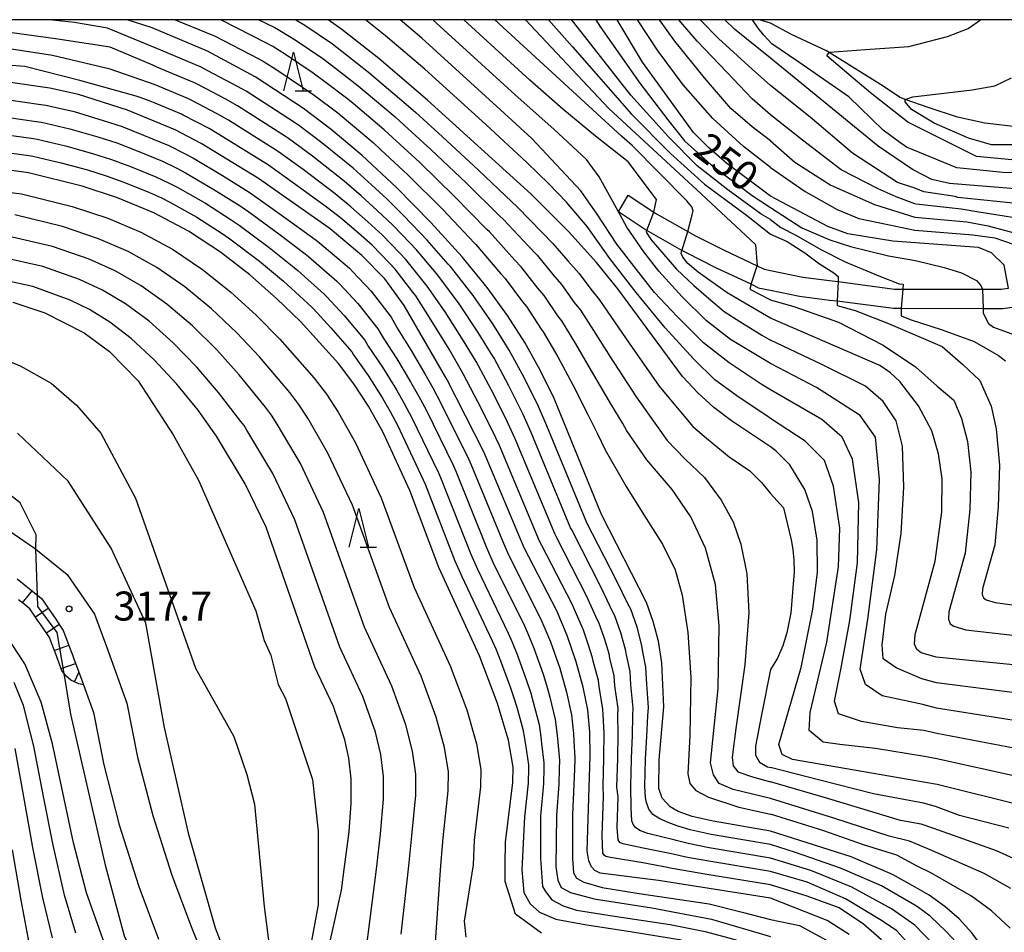
# Model space of a CAD drawing. Extents: x -20000 to -18000, y 91500 to 93000.
# Drawn here: x -18318 to -18190, y 92882 to 93000 of the extents above; entities that cross this region are included whole.
import ezdxf
from ezdxf.enums import TextEntityAlignment as Align

# ---------------------------------------------------------------- set-up
doc = ezdxf.new("R2010")
doc.units = 0
for name, color, linetype in [('2101000', 7, 'Continuous'), ('2101001', 7, 'Continuous'), ('5102000', 4, '510200'), ('6332000', 3, 'Continuous'), ('7101000', 2, 'Continuous'), ('7101001', 8, 'Continuous'), ('7102000', 6, 'Continuous'), ('7102001', 8, 'Continuous'), ('7201110', 2, 'Continuous'), ('7201121', 8, 'Continuous'), ('7201990', 2, 'Continuous'), ('7312000', 1, 'Continuous'), ('999', 7, 'Continuous')]:
    doc.layers.add(name, color=color, linetype=linetype)
doc.styles.add('PlotAnnotation', font='MS Gothic.ttf')
doc.linetypes.add('510200', pattern='A,0,-0.375,[8,dmdr.shx,S=0.375,R=0,X=0,Y=0],-0.75,[8,dmdr.shx,S=0.375,R=180,X=0,Y=0],-0.375', length=1.5)

# ---------------------------------------------------------------- blocks, each defined once
blk = doc.blocks.new('633200')
at = {"layer": '6332000'}
for points in [[(-0.5, -1), (0, 1), (0.5, -1)], [(0.08, -1), (0.92, -1)]]:
    blk.add_lwpolyline(points, dxfattribs=at)
blk = doc.blocks.new('731200')
at = {"layer": '7312000'}
blk.add_circle((0, 0), 0.15, dxfattribs=at)

msp = doc.modelspace()

# ---------------------------------------------------------------- linework, layer by layer
at = {"layer": '2101000', "flags": 128}
for points in [[(-18239.08, 92977.32), (-18235.78, 92975.12), (-18235.42, 92974.88), (-18231.38, 92972.62), (-18230.38, 92972.05), (-18226.67, 92970.18), (-18222.42, 92968.18), (-18221.48, 92967.73), (-18220.67, 92967.57)], [(-18222.27, 92965.34), (-18223.2, 92965.78), (-18227.76, 92967.93), (-18231.55, 92969.85), (-18232.13, 92970.17), (-18236.68, 92972.72), (-18236.73, 92972.74), (-18240.34, 92975.15)], [(-18220.67, 92967.57), (-18216.5, 92966.72), (-18212.7, 92966.22), (-18211.92, 92966.12), (-18204.63, 92965.17), (-18203.55, 92965.17), (-18193.26, 92965.15), (-18190.83, 92965.14), (-18189.91, 92965.29)], [(-18222.27, 92965.34), (-18220.67, 92965.02)], [(-18220.67, 92965.02), (-18216.91, 92964.25), (-18213.03, 92963.74), (-18212.06, 92963.62), (-18204.79, 92962.68), (-18203.77, 92962.68), (-18193.17, 92962.65), (-18190.63, 92962.64), (-18189.44, 92962.83)], [(-18322.41, 92936.13), (-18315.84, 92931.64), (-18315.68, 92931.51), (-18311.61, 92928.23), (-18308.11, 92923.11), (-18306.53, 92918.92), (-18303.89, 92911.59), (-18302.52, 92904.64), (-18300.57, 92897.1), (-18298.1, 92889.35), (-18295.61, 92882.72), (-18292.41, 92874.78)], [(-18318.08, 92927.67), (-18316.96, 92926.78), (-18315.83, 92925.87), (-18315.46, 92925.57), (-18314.94, 92925.15), (-18314.78, 92924.92), (-18313.99, 92923.76), (-18313.19, 92922.59), (-18312.39, 92921.41), (-18312.13, 92921.02), (-18311.83, 92920.23), (-18311.39, 92919.07), (-18310.94, 92917.88), (-18310.75, 92917.36), (-18309.92, 92915.06), (-18309.52, 92913.97), (-18308.23, 92910.39), (-18306.9, 92903.65), (-18304.89, 92895.86), (-18302.34, 92887.88), (-18299.8, 92881.09)]]:
    msp.add_lwpolyline(points, dxfattribs=at)
at = {"layer": '2101001', "flags": 128}
msp.add_lwpolyline([(-18240.34, 92975.15), (-18239.08, 92977.32)], dxfattribs=at)
at = {"layer": '5102000', "flags": 128}
for points in [[(-18220.67, 92999.56), (-18222.09, 92999.98), (-18222.12, 93000)], [(-18145.11, 92989.07), (-18148.78, 92990.72), (-18152.64, 92992.13), (-18156.74, 92993.47), (-18161.21, 92994.4), (-18165.72, 92994.54), (-18170.29, 92993.91), (-18174.26, 92992), (-18174.86, 92991.7), (-18177.56, 92990.36), (-18180.39, 92989.1), (-18183.82, 92987.32), (-18185.39, 92986.95), (-18188.9, 92986.14), (-18192.97, 92986.63), (-18196.48, 92987.39), (-18200.17, 92988.58), (-18203.28, 92989.7), (-18204, 92989.96), (-18206.11, 92991.41), (-18213.1, 92995.75), (-18213.43, 92995.96), (-18217.97, 92998.07), (-18220.67, 92999.56)]]:
    msp.add_lwpolyline(points, dxfattribs=at)
at = {"layer": '7101000', "flags": 128}
for points in [[(-18220.67, 92895.05), (-18228.08, 92896.34), (-18230.79, 92896.97), (-18232.61, 92897.61), (-18233.67, 92898.22), (-18234.68, 92899.32), (-18235.12, 92900.59), (-18235.08, 92904.27), (-18234.49, 92911.15), (-18234.75, 92916.84), (-18235.18, 92919.61), (-18235.83, 92922.17), (-18236.71, 92924.62), (-18242.52, 92936.01), (-18248.67, 92951), (-18250.48, 92954.69), (-18252.46, 92958.26), (-18254.67, 92961.75), (-18257.3, 92965.35), (-18260.57, 92969.31), (-18264.61, 92973.75), (-18269.06, 92978.29), (-18273.47, 92982.44), (-18277.47, 92985.82), (-18281.05, 92988.52), (-18287.31, 92992.62), (-18293.47, 92995.91), (-18300.65, 92998.93), (-18303.87, 93000)], [(-18220.67, 92944.74), (-18225.73, 92948.11), (-18227.99, 92949.85), (-18230.09, 92951.76), (-18232.05, 92953.86), (-18240.42, 92965.2), (-18243.17, 92968.62), (-18246.74, 92972.56), (-18248.08, 92973.9), (-18251.63, 92977.43), (-18265.02, 92989.59), (-18271.34, 92994.97), (-18276.09, 92998.75), (-18277.89, 93000)], [(-18231.38, 92972.62), (-18230.8, 92974.78), (-18230.69, 92975.28), (-18230.86, 92975.78), (-18231.5, 92976.56), (-18238.56, 92983.74), (-18239.94, 92984.95), (-18256.33, 93000)], [(-18220.67, 92977.18), (-18226.32, 92981.4), (-18228.66, 92983.42), (-18230.64, 92985.42), (-18237.23, 92994.5), (-18240.5, 93000)], [(-18220.67, 92995.02), (-18225.34, 92998.78), (-18226.58, 93000)], [(-18181.11, 92977.35), (-18183.21, 92977.67), (-18197.54, 92978.8), (-18199.81, 92979.33), (-18202.31, 92980.62), (-18206.75, 92983.65), (-18220.67, 92995.02)], [(-18220.67, 92886.39), (-18235.16, 92888.67), (-18242.72, 92889.62), (-18243.41, 92889.95), (-18243.84, 92890.45), (-18244.17, 92891.21), (-18244.39, 92892.5), (-18244.01, 92904.81), (-18244.04, 92907.9), (-18244.31, 92910.74), (-18244.89, 92913.68), (-18245.8, 92916.95), (-18246.98, 92920.34), (-18248.31, 92923.54), (-18252.54, 92931.71), (-18257.75, 92944.11), (-18262.5, 92953.42), (-18268.06, 92963.03), (-18270.57, 92966.47), (-18273.51, 92969.52), (-18277.63, 92972.96), (-18286.9, 92979.47), (-18294.29, 92984), (-18297.65, 92985.74), (-18303.83, 92988.3), (-18310.17, 92990.32), (-18313.85, 92991.13), (-18325.57, 92992.84)], [(-18250.28, 92881.86), (-18253.65, 92884.3), (-18255.01, 92888.56), (-18254.98, 92890.74), (-18254.94, 92893.65), (-18253.99, 92901.33), (-18253.94, 92903.32), (-18254.57, 92906.83), (-18256.03, 92911.7), (-18258.31, 92917.75), (-18263.55, 92929.15), (-18267.32, 92939.11), (-18270.78, 92946.6), (-18272.67, 92950.01), (-18274.54, 92952.92), (-18276.52, 92955.54), (-18281.46, 92960.98), (-18284.55, 92963.96), (-18288.01, 92966.99), (-18291.82, 92969.93), (-18295.95, 92972.66), (-18300.42, 92975.04), (-18305.13, 92976.97), (-18309.68, 92978.45), (-18316.62, 92980.19), (-18321.97, 92980.91)], [(-18189.91, 92965.29), (-18190.48, 92968.25), (-18192.1, 92969.84), (-18193.78, 92970.54), (-18204.88, 92971.36), (-18210.66, 92972.3), (-18213.28, 92973.27), (-18220.67, 92977.18)], [(-18220.67, 92961.42), (-18226.3, 92964.69), (-18230.04, 92967.35), (-18231.36, 92968.48), (-18232.02, 92969.27), (-18232.21, 92969.75), (-18232.13, 92970.17), (-18232.12, 92970.22)], [(-18278.75, 92875.74), (-18276.16, 92887.43), (-18275.76, 92890.43), (-18275.15, 92894.97), (-18274.9, 92898.66), (-18274.92, 92901.81), (-18275.2, 92904.49), (-18275.7, 92906.88), (-18277.18, 92911.18), (-18279.58, 92916.26), (-18285.91, 92934.35), (-18288.6, 92939.96), (-18292.31, 92946.16), (-18294.69, 92949.5), (-18297.44, 92952.86), (-18300.39, 92956.02), (-18303.34, 92958.75), (-18306.12, 92960.89), (-18308.73, 92962.5), (-18311.23, 92963.74), (-18316.06, 92965.51), (-18321.05, 92966.58)], [(-18201.55, 92950.08), (-18203.96, 92953.19), (-18205.14, 92954.31), (-18206.52, 92955.26), (-18220.67, 92961.42)], [(-18201.2, 92918.11), (-18201.77, 92918.54), (-18202.05, 92919.26), (-18201.98, 92920.48), (-18199.37, 92929.96), (-18198.54, 92936.34), (-18198.48, 92940.6), (-18198.94, 92943.86), (-18199.8, 92946.82), (-18201.55, 92950.08)], [(-18200.64, 92901.37), (-18217.82, 92904.33), (-18219.17, 92904.96), (-18219.6, 92906.25), (-18216.73, 92916.22), (-18215.19, 92923.76), (-18214.6, 92928.5), (-18214.64, 92932.71), (-18215.26, 92936.38), (-18216.26, 92939.26), (-18218.16, 92942.44), (-18219.98, 92944.25), (-18220.67, 92944.74)], [(-18304.49, 92776.89), (-18293.87, 92785.73), (-18283.7, 92795.02), (-18280.07, 92798.97), (-18276.55, 92803.48), (-18273.88, 92807.7), (-18272.9, 92809.77), (-18271.57, 92813.89), (-18271.08, 92817.2), (-18271.28, 92819.61), (-18272.05, 92822.04), (-18273.79, 92825.54), (-18291.61, 92853.65), (-18300.72, 92868.83), (-18304.26, 92875.27), (-18307.01, 92881.14), (-18309.14, 92887.09), (-18310.81, 92893.56), (-18313.52, 92906.37), (-18314.99, 92911.75), (-18317.1, 92916.68), (-18320.41, 92921.71)], [(-18188.44, 92916.49), (-18199.25, 92917.55), (-18201.2, 92918.11)], [(-18188.23, 92898.37), (-18199.13, 92901.11), (-18200.64, 92901.37)], [(-18189.44, 92872.54), (-18191.76, 92877.62), (-18193.12, 92879.88), (-18194.63, 92881.91), (-18196.3, 92883.71), (-18198.13, 92885.33), (-18200.17, 92886.8), (-18201.99, 92887.81), (-18204.9, 92889.44), (-18210.23, 92891.72), (-18220.67, 92895.05)], [(-18210.49, 92881.7), (-18213.37, 92883.51), (-18220.67, 92886.39)]]:
    msp.add_lwpolyline(points, dxfattribs=at)
at = {"layer": '7101001', "flags": 128}
msp.add_lwpolyline([(-18232.12, 92970.22), (-18231.38, 92972.62)], dxfattribs=at)
at = {"layer": '7102000', "flags": 128}
for points in [[(-18285.99, 92949.91), (-18289.4, 92954.09), (-18292.28, 92957.3), (-18295.44, 92960.41), (-18298.73, 92963.22), (-18302.05, 92965.6), (-18305.41, 92967.52), (-18308.79, 92969.03), (-18313.51, 92970.68), (-18319.28, 92972.02), (-18323.1, 92972.48), (-18327.87, 92972.8), (-18335.54, 92972.77), (-18338.05, 92973.22), (-18339.26, 92973.65), (-18340.47, 92974.59), (-18342.68, 92976.62), (-18347.57, 92982.7), (-18350.53, 92986.05), (-18352.53, 92987.97), (-18352.91, 92988.28), (-18358.57, 92993.24), (-18365.02, 92998.01), (-18369.24, 93000)], [(-18220.67, 92893.31), (-18228.35, 92894.63), (-18231.07, 92895.22), (-18232.5, 92895.64), (-18232.54, 92895.65), (-18233.92, 92896.16), (-18234.99, 92896.67), (-18235.88, 92897.22), (-18236.43, 92897.9), (-18236.73, 92898.75), (-18236.86, 92899.39), (-18236.92, 92900.87), (-18236.86, 92904.33), (-18236.86, 92904.38), (-18236.68, 92907.28), (-18236.53, 92909.98), (-18236.46, 92911.07), (-18236.68, 92914.05), (-18236.8, 92916.27), (-18237.17, 92918.23), (-18237.31, 92919.08), (-18237.93, 92921.44), (-18238.76, 92923.76), (-18239.08, 92924.37), (-18240.6, 92927.47), (-18244.45, 92935.01), (-18244.53, 92935.15), (-18249.6, 92947.46), (-18250.67, 92949.98), (-18252.49, 92953.66), (-18254.45, 92957.25), (-18255.02, 92958.15), (-18256.57, 92960.65), (-18259.11, 92964.31), (-18262.07, 92968.06), (-18262.36, 92968.39), (-18265.06, 92971.48), (-18265.96, 92972.45), (-18268.19, 92974.74), (-18270.29, 92976.82), (-18272.28, 92978.64), (-18274.64, 92980.78), (-18278.69, 92984.08), (-18281.73, 92986.34), (-18282.22, 92986.71), (-18288.46, 92990.74), (-18290.17, 92991.68), (-18293.52, 92993.45), (-18294.32, 92993.88), (-18299.51, 92996.06), (-18306.41, 92998.92), (-18310.68, 92999.63), (-18313.97, 93000)], [(-18297.64, 93000), (-18292.7, 92997.97), (-18292.58, 92997.92), (-18286.93, 92994.99), (-18286.17, 92994.57), (-18284.64, 92993.59), (-18281.05, 92991.2), (-18279.67, 92990.26), (-18276.64, 92987.95), (-18276.05, 92987.49), (-18272.06, 92984.1), (-18271.05, 92983.18), (-18267.57, 92979.93), (-18263.07, 92975.44), (-18258.96, 92971.09), (-18258.78, 92970.94), (-18255.53, 92967.13), (-18255, 92966.54), (-18252.73, 92963.51), (-18252.23, 92962.89), (-18250.33, 92959.98), (-18250.06, 92959.65), (-18248.18, 92956.39), (-18246.25, 92952.79), (-18244.24, 92948.86), (-18243.03, 92946.45), (-18242.06, 92944.39), (-18239.35, 92939.64), (-18237.07, 92935.96), (-18234.66, 92932.16), (-18233.01, 92928.86), (-18232.12, 92925.56), (-18231.36, 92920.75), (-18230.98, 92914.91), (-18231.11, 92907.43), (-18231.36, 92902.48), (-18231.11, 92901.21), (-18230.35, 92900.33), (-18228.7, 92899.44), (-18224.76, 92898.17), (-18220.67, 92897.26)], [(-18189.58, 92887.64), (-18193.07, 92889.58), (-18199.75, 92892.52), (-18201.45, 92893.24), (-18202.7, 92893.77), (-18205.35, 92894.43), (-18212.47, 92896.75), (-18220.67, 92899.26), (-18225.52, 92900.45), (-18227.3, 92901.21), (-18228.06, 92902.36), (-18228.44, 92903.88), (-18227.43, 92913.52), (-18227.3, 92921.63), (-18227.81, 92926.96), (-18229.08, 92931.65), (-18230.98, 92935.71), (-18233.39, 92939.26), (-18236.69, 92943.07), (-18239.26, 92946.82), (-18239.79, 92947.78), (-18241.19, 92950.11), (-18243.82, 92954.58), (-18245.87, 92958.09), (-18247.65, 92961.04), (-18248.19, 92961.71), (-18249.96, 92964.32), (-18250.78, 92965.28), (-18252.94, 92968.05), (-18253.75, 92968.91), (-18257, 92972.56), (-18257.34, 92972.87), (-18261.53, 92977.14), (-18266.08, 92981.57), (-18269.54, 92984.78), (-18270.64, 92985.76), (-18274.63, 92989.15), (-18275.32, 92989.71), (-18278.29, 92991.98), (-18279.81, 92993.09), (-18283.39, 92995.5), (-18285.04, 92996.52), (-18285.86, 92996.98), (-18291.68, 92999.93), (-18291.86, 93000)], [(-18286.86, 93000), (-18284.79, 92998.98), (-18283.9, 92998.48), (-18282.14, 92997.41), (-18278.57, 92994.98), (-18276.91, 92993.72), (-18273.99, 92991.45), (-18273.21, 92990.82), (-18269.22, 92987.43), (-18268.03, 92986.38), (-18264.59, 92983.21), (-18259.99, 92978.84), (-18255.72, 92974.65), (-18255.21, 92974.18), (-18251.98, 92970.69), (-18250.87, 92969.55), (-18248.83, 92967.04), (-18247.7, 92965.76), (-18246.05, 92963.43), (-18245.24, 92962.43), (-18243.56, 92959.8), (-18241.4, 92956.38), (-18238.14, 92951.36), (-18236.59, 92949.14), (-18234.03, 92945.6), (-18231.74, 92943.19), (-18229.2, 92940.78), (-18227.05, 92937.87), (-18225.52, 92935.08), (-18224.51, 92932.16), (-18223.75, 92928.35), (-18223.49, 92923.28), (-18224, 92916.56), (-18225.14, 92908.32), (-18225.65, 92904.64), (-18225.52, 92903.5), (-18224.89, 92902.74), (-18222.99, 92902.1), (-18220.67, 92901.45)], [(-18282.05, 93000), (-18280.89, 92999.31), (-18277.33, 92996.86), (-18275.52, 92995.46), (-18272.67, 92993.21), (-18271.79, 92992.48), (-18267.8, 92989.09), (-18266.52, 92987.99), (-18263.1, 92984.85), (-18258.45, 92980.53), (-18254.11, 92976.43), (-18253.42, 92975.81), (-18250.21, 92972.47), (-18248.81, 92971.06), (-18246.89, 92968.81), (-18245.44, 92967.19), (-18243.91, 92965.15), (-18242.83, 92963.82), (-18241.25, 92961.5), (-18238.97, 92958.17), (-18235.09, 92952.61), (-18234.06, 92951.34), (-18230.73, 92947.38), (-18228.95, 92945.86), (-18226.03, 92943.45), (-18223.37, 92941.67), (-18221.85, 92940.15), (-18220.67, 92938.74)], [(-18220.67, 92948.43), (-18221.15, 92948.75), (-18224.74, 92951.14), (-18227.86, 92953.43), (-18230.61, 92956.09), (-18234.29, 92960.13), (-18238.06, 92964.72), (-18241.45, 92969.13), (-18244.39, 92973.26), (-18247.06, 92976.39), (-18249.35, 92978.77), (-18252.2, 92981.53), (-18257.51, 92986.43), (-18265.39, 92993.6), (-18270.45, 92997.91), (-18273.03, 93000)], [(-18220.67, 92952.13), (-18221.89, 92952.88), (-18226.02, 92955.63), (-18229.33, 92958.21), (-18232.73, 92961.6), (-18235.67, 92964.72), (-18237.69, 92967.3), (-18240.54, 92970.97), (-18243.11, 92974.83), (-18245.22, 92977.86), (-18251.56, 92984.65), (-18255.61, 92988.35), (-18265.76, 92997.62), (-18268.55, 93000)], [(-18220.67, 92955.52), (-18225.84, 92958.66), (-18228.96, 92961.05), (-18232.08, 92964.17), (-18235.12, 92967.48), (-18237.04, 92969.96), (-18239.25, 92973.17), (-18240.34, 92975.15), (-18240.81, 92976.02), (-18242.83, 92979.69), (-18244.49, 92981.9), (-18248.71, 92985.84), (-18253.71, 92990.27), (-18264.34, 93000)], [(-18235.78, 92975.12), (-18235.41, 92976.74), (-18239.07, 92981.62), (-18243.29, 92984.93), (-18247.52, 92988.41), (-18251.81, 92992.19), (-18260.33, 93000)], [(-18252.38, 93000), (-18241.57, 92988.53), (-18229.6, 92977.42), (-18222.62, 92970.92), (-18222.42, 92968.18)], [(-18249.39, 93000), (-18246.29, 92996.48), (-18238.67, 92987.78), (-18233.59, 92982.7), (-18229.23, 92978.71), (-18223.79, 92974.72), (-18220.67, 92972.25)], [(-18220.67, 92974.15), (-18221.9, 92974.86), (-18226.18, 92977.99), (-18230.17, 92981.12), (-18233.87, 92984.83), (-18238.72, 92990.24), (-18246.13, 92999.63), (-18246.41, 93000)], [(-18243.25, 93000), (-18242.66, 92999.02), (-18237.58, 92991.77), (-18233.95, 92987.06), (-18231.78, 92984.34), (-18228.33, 92981.25), (-18223.06, 92977.26), (-18220.67, 92975.7)], [(-18220.67, 92980.9), (-18224.15, 92983.61), (-18228.15, 92987.24), (-18231.96, 92991.59), (-18235.22, 92995.95), (-18237.88, 93000)], [(-18220.67, 92984.35), (-18223.06, 92986.15), (-18225.79, 92988.51), (-18229.23, 92992.5), (-18233.05, 92997.22), (-18235.02, 93000)], [(-18220.67, 92987.7), (-18223.06, 92989.78), (-18226.33, 92993.23), (-18230.14, 92997.22), (-18232.55, 93000)], [(-18220.67, 92991.51), (-18223.06, 92993.59), (-18227.42, 92997.58), (-18229.76, 93000)], [(-18179.6, 92979.97), (-18190.64, 92980.24), (-18196.57, 92980.84), (-18203.09, 92983.5), (-18204.11, 92984.23), (-18206.09, 92985.72), (-18210.57, 92990.03), (-18217.03, 92994.5), (-18220.52, 92996.88), (-18221.53, 92998.01), (-18222.28, 92998.9), (-18223.01, 93000)], [(-18189.46, 92981.87), (-18194.05, 92982.32), (-18202.94, 92986.76), (-18207.75, 92990.52), (-18212.22, 92994.33), (-18213.38, 92995.32), (-18213.05, 92995.82), (-18208.41, 92996.15), (-18202.79, 92996.54), (-18197.81, 92997.82), (-18195.13, 92998.84), (-18193.53, 93000)], [(-18220.67, 92891.58), (-18228.62, 92892.91), (-18231.34, 92893.46), (-18232.89, 92893.86), (-18233.02, 92893.89), (-18236.52, 92894.75), (-18237.47, 92895.12), (-18238.11, 92895.48), (-18238.44, 92895.91), (-18238.6, 92896.4), (-18238.69, 92898.02), (-18238.72, 92900.91), (-18238.65, 92904.38), (-18238.65, 92904.49), (-18238.52, 92907.44), (-18238.46, 92910.03), (-18238.42, 92910.98), (-18238.73, 92913.96), (-18238.84, 92915.7), (-18239.31, 92917.84), (-18239.43, 92918.55), (-18240.04, 92920.72), (-18240.82, 92922.91), (-18241.05, 92923.37), (-18242.52, 92926.49), (-18246.38, 92934.01), (-18246.53, 92934.29), (-18251.64, 92946.62), (-18252.67, 92948.96), (-18254.5, 92952.64), (-18256.43, 92956.24), (-18256.89, 92956.97), (-18258.46, 92959.56), (-18260.93, 92963.26), (-18263.57, 92966.8), (-18263.88, 92967.18), (-18266.44, 92970.23), (-18267.31, 92971.16), (-18269.52, 92973.44), (-18271.52, 92975.34), (-18273.62, 92977.22), (-18275.81, 92979.12), (-18279.91, 92982.35), (-18283.02, 92984.62), (-18283.39, 92984.9), (-18289.61, 92988.87), (-18291.2, 92989.75), (-18294.55, 92991.52), (-18295.17, 92991.85), (-18300.01, 92993.88), (-18300.56, 92994.11), (-18306.05, 92996.43), (-18312.82, 92997.5), (-18320.66, 92998.56)], [(-18220.67, 92889.85), (-18228.89, 92891.2), (-18231.62, 92891.71), (-18233.27, 92892.07), (-18233.5, 92892.11), (-18237.13, 92892.86), (-18239.79, 92893.41), (-18240.15, 92893.59), (-18240.37, 92893.93), (-18240.5, 92895.55), (-18240.38, 92899.5), (-18240.53, 92900.76), (-18240.44, 92904.44), (-18240.44, 92904.59), (-18240.36, 92907.59), (-18240.4, 92910.09), (-18240.39, 92910.9), (-18240.79, 92913.87), (-18240.89, 92915.13), (-18241.45, 92917.45), (-18241.56, 92918.01), (-18242.14, 92919.99), (-18242.87, 92922.05), (-18243.03, 92922.36), (-18244.45, 92925.5), (-18248.31, 92933), (-18248.53, 92933.43), (-18253.68, 92945.78), (-18254.67, 92947.95), (-18256.51, 92951.61), (-18258.42, 92955.23), (-18258.76, 92955.79), (-18260.36, 92958.46), (-18262.74, 92962.21), (-18265.06, 92965.55), (-18265.4, 92965.97), (-18267.82, 92968.97), (-18268.65, 92969.86), (-18270.85, 92972.13), (-18272.74, 92973.87), (-18274.96, 92975.8), (-18276.97, 92977.46), (-18281.13, 92980.61), (-18284.32, 92982.91), (-18284.56, 92983.09), (-18290.76, 92987), (-18292.23, 92987.84), (-18295.58, 92989.59), (-18296.01, 92989.82), (-18300.23, 92991.58), (-18306.05, 92993.58), (-18313.53, 92995.36), (-18322.79, 92996.78)], [(-18220.67, 92888.12), (-18229.16, 92889.48), (-18231.89, 92889.95), (-18233.66, 92890.28), (-18233.99, 92890.34), (-18237.19, 92890.97), (-18241.38, 92891.64), (-18241.99, 92891.79), (-18242.2, 92891.94), (-18242.35, 92892.22), (-18242.43, 92894.5), (-18242.27, 92899.56), (-18242.33, 92900.82), (-18242.23, 92904.49), (-18242.22, 92904.7), (-18242.2, 92907.75), (-18242.33, 92910.15), (-18242.35, 92910.82), (-18242.84, 92913.77), (-18242.93, 92914.55), (-18243.59, 92917.06), (-18243.68, 92917.48), (-18244.25, 92919.26), (-18244.92, 92921.19), (-18245.01, 92921.36), (-18246.38, 92924.52), (-18250.25, 92932), (-18250.54, 92932.57), (-18255.71, 92944.95), (-18256.67, 92946.93), (-18258.52, 92950.59), (-18260.4, 92954.21), (-18260.63, 92954.6), (-18262.25, 92957.37), (-18264.55, 92961.16), (-18266.56, 92964.29), (-18266.92, 92964.76), (-18269.2, 92967.72), (-18270, 92968.57), (-18272.18, 92970.83), (-18273.97, 92972.4), (-18276.29, 92974.38), (-18278.14, 92975.8), (-18282.35, 92978.87), (-18285.61, 92981.19), (-18285.73, 92981.28), (-18291.91, 92985.12), (-18293.26, 92985.92), (-18296.62, 92987.66), (-18296.86, 92987.78), (-18300.46, 92989.29), (-18300.89, 92989.47), (-18302.2, 92989.92), (-18302.71, 92990.12), (-18309.97, 92992.15), (-18317.09, 92993.94), (-18321.72, 92994.29)], [(-18187.53, 92983.8), (-18190.94, 92983.8), (-18192.12, 92983.8), (-18195.09, 92984.69), (-18199.53, 92986.61), (-18202.45, 92988.37), (-18203.28, 92989.36), (-18203.28, 92989.7), (-18202.28, 92990.03), (-18194.62, 92990.93), (-18191.68, 92991.44), (-18189.51, 92992.46)], [(-18184.67, 92975.79), (-18196.45, 92977.01), (-18196.79, 92977.15), (-18200.83, 92977.74), (-18202.02, 92978.2), (-18204.27, 92978.93), (-18210.07, 92982.74), (-18215.53, 92987.38), (-18220.67, 92991.51)], [(-18320.66, 92989.84), (-18315.32, 92989.07), (-18314.4, 92988.94), (-18310.73, 92988.11), (-18306.97, 92986.96), (-18304.52, 92986.18), (-18301.75, 92985.07), (-18298.48, 92983.71), (-18296.47, 92982.7), (-18295.3, 92982.1), (-18291.55, 92979.85), (-18288.08, 92977.69), (-18286.93, 92976.89), (-18283.02, 92974.09), (-18279.44, 92971.48), (-18279.01, 92971.16), (-18275.13, 92967.85), (-18274.74, 92967.44), (-18272.31, 92964.89), (-18269.75, 92961.53), (-18268.85, 92959.98), (-18267.15, 92957.2), (-18265.39, 92954.22), (-18264.34, 92952.4), (-18263.31, 92950.4), (-18259.71, 92943.21), (-18259.38, 92942.44), (-18255.33, 92932.6), (-18254.55, 92930.78), (-18250.4, 92922.57), (-18249.85, 92921.27), (-18249.13, 92919.53), (-18247.94, 92916.14), (-18247.35, 92914.13), (-18247.04, 92913.04), (-18246.41, 92910.12), (-18246.15, 92907.69), (-18246.11, 92906.75), (-18246, 92904.51), (-18246.04, 92903.07), (-18246.1, 92901.08), (-18246.3, 92897.15), (-18246.3, 92891.52), (-18246.16, 92889.65), (-18245.77, 92888.99), (-18244.83, 92888.45), (-18242.44, 92887.79), (-18237.64, 92886.99), (-18228.59, 92885.66), (-18224.33, 92884.59), (-18220.67, 92883.63)], [(-18320.99, 92987.6), (-18315.64, 92986.85), (-18314.95, 92986.74), (-18311.28, 92985.9), (-18307.65, 92984.84), (-18305.21, 92984.06), (-18302.59, 92983.05), (-18299.31, 92981.69), (-18297.46, 92980.79), (-18296.32, 92980.19), (-18292.65, 92978.05), (-18289.25, 92975.91), (-18288.15, 92975.15), (-18284.27, 92972.32), (-18280.85, 92969.72), (-18280.4, 92969.36), (-18276.76, 92966.17), (-18276.42, 92965.82), (-18274.05, 92963.31), (-18271.44, 92960.03), (-18270.77, 92958.87), (-18269, 92956.13), (-18267.21, 92953.17), (-18266.19, 92951.37), (-18265.18, 92949.45), (-18261.67, 92942.3), (-18261.37, 92941.61), (-18257.39, 92931.73), (-18256.57, 92929.86), (-18252.49, 92921.61), (-18251.96, 92920.39), (-18251.29, 92918.71), (-18250.08, 92915.34), (-18249.52, 92913.52), (-18249.2, 92912.39), (-18248.51, 92909.49), (-18248.25, 92907.47), (-18248.19, 92906.58), (-18247.98, 92904.21), (-18248.02, 92903.13), (-18248.07, 92901.14), (-18248.35, 92897.07), (-18248.43, 92890.45), (-18248.16, 92888.72), (-18247.76, 92887.79), (-18246.56, 92887.12), (-18243.5, 92886.32), (-18236.04, 92885.13), (-18228.32, 92883.66), (-18220.67, 92881.44)], [(-18186.12, 92973.9), (-18193.75, 92975.12), (-18196.04, 92975.5), (-18201.84, 92976.14), (-18202.02, 92976.2), (-18204.44, 92977.11), (-18206.76, 92978.11), (-18211.56, 92980.59), (-18216.53, 92984.4), (-18220.67, 92987.7)], [(-18321.32, 92985.37), (-18315.97, 92984.62), (-18315.5, 92984.55), (-18311.84, 92983.69), (-18308.33, 92982.71), (-18305.9, 92981.93), (-18303.44, 92981.02), (-18300.14, 92979.66), (-18298.44, 92978.87), (-18297.33, 92978.29), (-18293.75, 92976.26), (-18290.43, 92974.13), (-18289.37, 92973.41), (-18285.52, 92970.54), (-18282.26, 92967.96), (-18281.78, 92967.56), (-18278.38, 92964.49), (-18278.1, 92964.21), (-18275.79, 92961.73), (-18273.14, 92958.54), (-18272.69, 92957.76), (-18270.85, 92955.06), (-18269.03, 92952.11), (-18268.04, 92950.35), (-18267.05, 92948.5), (-18263.62, 92941.39), (-18263.35, 92940.78), (-18259.44, 92930.87), (-18258.58, 92928.93), (-18254.58, 92920.65), (-18254.08, 92919.51), (-18253.44, 92917.9), (-18252.21, 92914.53), (-18251.69, 92912.92), (-18251.35, 92911.75), (-18250.61, 92908.86), (-18250.36, 92907.26), (-18250.27, 92906.4), (-18249.97, 92903.91), (-18249.99, 92903.2), (-18250.04, 92901.21), (-18250.41, 92896.99), (-18250.43, 92891.52), (-18250.16, 92887.92), (-18249.76, 92887.26), (-18248.96, 92886.19), (-18247.5, 92885.39), (-18245.77, 92884.86), (-18240.84, 92884.06), (-18233.65, 92883), (-18229.12, 92882.06), (-18225.12, 92881)], [(-18220.67, 92984.35), (-18217.52, 92981.58), (-18212.88, 92978.6), (-18207.25, 92976.12), (-18202.02, 92974.47), (-18195.28, 92973.84), (-18192.53, 92973.32), (-18187.57, 92972.02), (-18186.73, 92971.89), (-18177.01, 92968.77), (-18174.02, 92967.03), (-18172.19, 92965.53), (-18171.2, 92964.54), (-18170.95, 92964.04), (-18171.16, 92963.47)], [(-18321.64, 92983.13), (-18316.29, 92982.41), (-18316.05, 92982.37), (-18312.39, 92981.48), (-18309, 92980.58), (-18306.59, 92979.8), (-18304.28, 92979), (-18300.97, 92977.64), (-18299.43, 92976.96), (-18298.35, 92976.38), (-18294.85, 92974.46), (-18291.6, 92972.35), (-18290.59, 92971.67), (-18286.76, 92968.77), (-18283.67, 92966.19), (-18283.16, 92965.76), (-18280, 92962.81), (-18279.78, 92962.59), (-18277.53, 92960.15), (-18274.83, 92957.04), (-18274.61, 92956.65), (-18272.69, 92953.99), (-18270.85, 92951.06), (-18269.88, 92949.33), (-18268.91, 92947.55), (-18265.58, 92940.49), (-18265.33, 92939.94), (-18261.5, 92930.01), (-18260.59, 92928), (-18256.67, 92919.69), (-18256.19, 92918.63), (-18255.6, 92917.09), (-18254.35, 92913.72), (-18253.86, 92912.31), (-18253.5, 92911.11), (-18252.71, 92908.24), (-18252.47, 92907.04), (-18252.35, 92906.22), (-18251.96, 92903.62), (-18251.97, 92903.26), (-18252.02, 92901.27), (-18252.47, 92896.91), (-18252.82, 92890.05), (-18252.56, 92887.12), (-18251.76, 92885.66), (-18250.56, 92884.59), (-18248.43, 92883.66), (-18244.7, 92883), (-18238.84, 92882.06), (-18232.18, 92881)], [(-18220.67, 92980.9), (-18216.2, 92977.77), (-18212.06, 92975.46), (-18209.24, 92974.3), (-18205.27, 92973.47), (-18202.02, 92972.8), (-18194.53, 92972.19), (-18191.68, 92971.8), (-18189.16, 92970.91), (-18186.07, 92969.35), (-18183.66, 92967.86), (-18181.5, 92967.11), (-18180.09, 92966.53), (-18180.14, 92966.14)], [(-18322.35, 92978.1), (-18317.51, 92977.47), (-18310.96, 92975.86), (-18306.35, 92974.33), (-18302.08, 92972.54), (-18297.99, 92970.31), (-18294.12, 92967.7), (-18290.49, 92964.8), (-18287.13, 92961.74), (-18284.11, 92958.68), (-18279.68, 92953.66), (-18278.1, 92951.57), (-18276.6, 92949.24), (-18274.35, 92945.27), (-18271.03, 92938.16), (-18266.76, 92926.57), (-18262.08, 92916.44), (-18259.96, 92910.74), (-18258.7, 92906.36), (-18258.14, 92903.02), (-18258.17, 92900.79), (-18258.98, 92893.91), (-18259.13, 92890.68), (-18260.3, 92883.42), (-18260.09, 92881.33)], [(-18220.67, 92975.7), (-18216.61, 92973.07), (-18213, 92971.51), (-18210.34, 92970.68), (-18205.44, 92969.44), (-18201.95, 92968.86), (-18198.21, 92967.94), (-18195.96, 92967.28), (-18194.05, 92966.28), (-18193.47, 92965.62), (-18193.26, 92965.15)], [(-18269.96, 92923.99), (-18274.75, 92937.21), (-18277.91, 92943.94), (-18280.52, 92948.47), (-18281.65, 92950.22), (-18282.84, 92951.79), (-18286.75, 92956.38), (-18289.7, 92959.52), (-18292.96, 92962.6), (-18296.42, 92965.46), (-18300.02, 92967.95), (-18303.75, 92970.03), (-18307.57, 92971.68), (-18312.23, 92973.27), (-18318.39, 92974.75)], [(-18220.67, 92974.15), (-18219.34, 92973.14), (-18217.42, 92972.13), (-18214.17, 92970.27), (-18211.01, 92968.69), (-18206.68, 92966.86), (-18204.03, 92965.86), (-18203.53, 92965.78), (-18203.55, 92965.17)], [(-18236.68, 92972.72), (-18236.77, 92972.53), (-18236.13, 92971.52), (-18232.82, 92967.75), (-18230.61, 92965.64), (-18228.69, 92963.99), (-18226.66, 92962.25), (-18224.64, 92960.96), (-18221.8, 92959.22), (-18220.67, 92958.56)], [(-18220.67, 92972.25), (-18218.52, 92971.32), (-18218.28, 92971.15), (-18216.24, 92969.85), (-18214.33, 92968.44), (-18212.5, 92967.28), (-18211.92, 92966.78), (-18211.92, 92966.12)], [(-18273.86, 92872.57), (-18271.6, 92890.49), (-18271.11, 92894.71), (-18270.72, 92899.19), (-18270.73, 92902.11), (-18271.07, 92904.96), (-18271.76, 92907.85), (-18273.41, 92912.49), (-18276.38, 92918.84), (-18282.19, 92935.3), (-18285.04, 92941.29), (-18288.38, 92946.93), (-18288.75, 92947.51), (-18289.15, 92948.03), (-18292.04, 92951.79), (-18294.86, 92955.08), (-18297.91, 92958.21), (-18301.03, 92960.99), (-18304.08, 92963.24), (-18307.07, 92965.01), (-18310.01, 92966.39), (-18314.79, 92968.1), (-18320.17, 92969.3)], [(-18223.2, 92965.78), (-18223.33, 92965.17), (-18220.67, 92963.77)], [(-18318.64, 92963.47), (-18314.52, 92962.1), (-18309.44, 92959.52), (-18306.16, 92957.09), (-18302.45, 92953.28), (-18297.9, 92946.29), (-18294.64, 92940.46), (-18287.21, 92923.54), (-18286.15, 92919.73), (-18285.31, 92917.82), (-18284.35, 92914.01), (-18283.4, 92912.21), (-18279.91, 92901.74), (-18279.17, 92895.07), (-18279.17, 92885.54), (-18281.33, 92873.91)], [(-18220.67, 92963.77), (-18217.52, 92962.87), (-18211.89, 92960.89), (-18206.09, 92957.91), (-18201.95, 92955.09), (-18199.13, 92952.62), (-18196.98, 92950.79), (-18195.98, 92948.43), (-18195.22, 92945.47), (-18194.77, 92941.5), (-18194.89, 92936.67), (-18195.52, 92931.02), (-18197.61, 92923.44), (-18197.67, 92922.47), (-18197.45, 92921.89), (-18196.99, 92921.55), (-18195.43, 92921.1), (-18186.7, 92920.1)], [(-18212.06, 92963.62), (-18212.06, 92963.04), (-18209.74, 92962.38), (-18205.43, 92960.72), (-18198.47, 92957.74), (-18195.82, 92955.42), (-18193.59, 92953.33), (-18192.16, 92950.04), (-18191.49, 92947.09), (-18191.05, 92942.4), (-18191.23, 92937.01), (-18191.68, 92932.09), (-18193.25, 92926.4), (-18193.29, 92925.67), (-18193.12, 92925.24), (-18192.78, 92924.98), (-18191.61, 92924.64), (-18184.97, 92923.71)], [(-18203.77, 92962.68), (-18203.77, 92962.38), (-18203.77, 92961.71), (-18202.62, 92961.22), (-18198.47, 92959.89), (-18194.33, 92958.4), (-18191.18, 92956.57), (-18190.28, 92955.89)], [(-18193.17, 92962.65), (-18193.17, 92962.05), (-18192.51, 92960.72), (-18191.86, 92960.25), (-18187.72, 92958.74)], [(-18325.53, 92958.46), (-18317.71, 92955.24), (-18313.7, 92953.01), (-18310.44, 92950.16), (-18307.26, 92946.52), (-18302.77, 92938.14), (-18295.03, 92916.13), (-18290.09, 92907.3), (-18288.38, 92902.37), (-18287.42, 92898.56), (-18286.15, 92885.33), (-18284.55, 92872.8)], [(-18188.4, 92912.87), (-18199.23, 92914.26), (-18201.09, 92914.77), (-18204.44, 92916.18), (-18206.09, 92917.34), (-18206.26, 92919.16), (-18205.76, 92923.14), (-18204.6, 92928.11), (-18203.77, 92933.57), (-18203.44, 92939.53), (-18203.61, 92944.83), (-18204.44, 92948.14), (-18206.09, 92950.62), (-18208.41, 92952.61), (-18214.04, 92955.42), (-18220.67, 92958.56)], [(-18188.35, 92909.24), (-18199.2, 92910.97), (-18200.98, 92911.42), (-18205.43, 92912.38), (-18206.26, 92912.54), (-18208.41, 92914.03), (-18209.07, 92916.02), (-18208.08, 92922.48), (-18206.92, 92931.42), (-18206.59, 92940.52), (-18207.09, 92945.99), (-18209.07, 92948.8), (-18214.71, 92952.44), (-18220.67, 92955.52)], [(-18188.31, 92905.62), (-18199.18, 92907.69), (-18200.86, 92908.07), (-18204.27, 92908.4), (-18208.91, 92909.23), (-18211.89, 92910.22), (-18212.39, 92911.88), (-18211.56, 92916.18), (-18210.4, 92922.31), (-18209.41, 92929.76), (-18209.24, 92937.54), (-18210.07, 92943.17), (-18211.39, 92945.99), (-18214.04, 92948.3), (-18220.67, 92952.13)], [(-18268.43, 92881.75), (-18267.45, 92890.56), (-18267.07, 92894.44), (-18266.54, 92899.73), (-18266.53, 92902.41), (-18266.95, 92905.42), (-18267.83, 92908.81), (-18269.63, 92913.81), (-18273.17, 92921.42), (-18278.47, 92936.25), (-18281.47, 92942.61), (-18284.45, 92947.7), (-18285.2, 92948.86), (-18285.99, 92949.91)], [(-18188.27, 92902), (-18199.15, 92904.4), (-18200.75, 92904.72), (-18207.09, 92905.75), (-18211.73, 92906.25), (-18213.88, 92906.58), (-18215.7, 92908.07), (-18215.53, 92910.39), (-18213.38, 92919.5), (-18211.89, 92929.26), (-18211.73, 92934.23), (-18212.55, 92939.69), (-18213.71, 92943.01), (-18216.2, 92945.49), (-18220.67, 92948.43)], [(-18285.45, 92863.42), (-18284.83, 92864.18), (-18288.29, 92871.79), (-18292.45, 92882.52), (-18295.91, 92894.63), (-18299.02, 92908.47), (-18301.45, 92921.96), (-18305.95, 92931.65), (-18311.48, 92940.3), (-18318.06, 92946.53)], [(-18315.68, 92931.51), (-18315.64, 92933.38), (-18317.71, 92937.53), (-18327.06, 92944.8)], [(-18220.67, 92938.74), (-18219.01, 92936.88), (-18218.02, 92932.74), (-18217.8, 92931.49), (-18217.67, 92930.11), (-18217.63, 92928.6), (-18217.85, 92925.95), (-18218.07, 92923.3), (-18218.57, 92920.71), (-18219.08, 92919.02), (-18219.78, 92917.44), (-18220.67, 92915.97), (-18221.85, 92910.09), (-18222.61, 92906.03), (-18222.61, 92904.89), (-18222.1, 92904), (-18221.08, 92903.37), (-18220.67, 92903.28)], [(-18264.05, 92880.08), (-18263.29, 92890.62), (-18263.02, 92894.18), (-18262.35, 92900.26), (-18262.33, 92902.71), (-18262.82, 92905.89), (-18263.9, 92909.78), (-18265.86, 92915.12), (-18269.96, 92923.99)], [(-18273.07, 92802.26), (-18269.26, 92807.79), (-18267.87, 92814.36), (-18268.91, 92819.9), (-18271.33, 92825.78), (-18280.68, 92841.35), (-18291.41, 92858.3), (-18299.02, 92871.1), (-18304.21, 92881.48), (-18306.64, 92890.48), (-18311.14, 92910.2), (-18312.03, 92915.45)], [(-18310.5, 92881.87), (-18311.95, 92886.77), (-18313.44, 92893.26), (-18314.67, 92899.55), (-18315.92, 92906.05), (-18316.38, 92907.75), (-18317.28, 92911.3), (-18318.5, 92914.28)], [(-18313.51, 92881.25), (-18314.77, 92886.45), (-18316.07, 92892.96), (-18317.15, 92899.03), (-18318.33, 92905.73)], [(-18189.85, 92895.44), (-18196.24, 92897.08), (-18199.34, 92898.25), (-18200.91, 92898.66), (-18207.34, 92899.89), (-18214.46, 92901.71), (-18220.67, 92903.28)], [(-18187.06, 92890.51), (-18191.46, 92892.51), (-18199.54, 92895.39), (-18201.18, 92895.95), (-18203.86, 92896.42), (-18213.13, 92899.23), (-18220.67, 92901.45)], [(-18189.67, 92882.51), (-18192.11, 92884.77), (-18194.68, 92886.64), (-18199.96, 92889.66), (-18201.72, 92890.52), (-18204.36, 92891.95), (-18208.66, 92893.27), (-18213.8, 92895.09), (-18220.67, 92897.26)], [(-18189.57, 92865.22), (-18191.71, 92871.6), (-18193.64, 92875.85), (-18194.97, 92878.24), (-18196.64, 92880.64), (-18197.98, 92882.09), (-18200.02, 92884.08), (-18201.65, 92885.25), (-18202.02, 92885.5), (-18206.34, 92887.97), (-18211.64, 92890.29), (-18217.44, 92892.28), (-18220.67, 92893.31)], [(-18279.11, 92813.69), (-18278.9, 92815.41), (-18278.7, 92816.73), (-18278.87, 92818.16), (-18279.43, 92820.45), (-18279.98, 92821.56), (-18280.52, 92822.84), (-18282.27, 92826.19), (-18283.9, 92829.05), (-18286.1, 92832.58), (-18293.4, 92843.34), (-18297.51, 92849.23), (-18307.49, 92863.77), (-18311.52, 92869.84), (-18312.53, 92871.18), (-18315.22, 92875.88), (-18315.84, 92877.3), (-18316.18, 92878.77), (-18316.52, 92880.62), (-18317.59, 92886.13), (-18318.71, 92892.66)], [(-18199.66, 92880.46), (-18201.91, 92882.83), (-18202.02, 92882.91), (-18205.02, 92884.99), (-18210.15, 92887.81), (-18215.45, 92889.96), (-18220.67, 92891.58)], [(-18202.02, 92879.6), (-18204.36, 92882.18), (-18206.34, 92883.5), (-18210.98, 92886.32), (-18215.95, 92888.47), (-18220.67, 92889.85)], [(-18206.34, 92881.02), (-18208.66, 92883.01), (-18211.81, 92885.16), (-18215.95, 92886.65), (-18220.67, 92888.12)], [(-18220.67, 92883.63), (-18216.94, 92882.84), (-18212.97, 92880.69)]]:
    msp.add_lwpolyline(points, dxfattribs=at)
at = {"layer": '7102001', "flags": 128}
for points in [[(-18236.68, 92972.72), (-18235.78, 92975.12)], [(-18223.2, 92965.78), (-18222.42, 92968.18)], [(-18211.92, 92966.12), (-18212.06, 92963.62)], [(-18203.55, 92965.17), (-18203.77, 92962.68)], [(-18193.26, 92965.15), (-18193.17, 92962.65)], [(-18312.03, 92915.45), (-18312.91, 92920.73), (-18315.41, 92924.1), (-18315.46, 92925.57), (-18315.68, 92931.51)]]:
    msp.add_lwpolyline(points, dxfattribs=at)
at = {"layer": '7201110', "flags": 128}
msp.add_lwpolyline([(-18309.52, 92913.97), (-18310.11, 92914.09), (-18311.14, 92914.59), (-18311.79, 92915.16), (-18312.03, 92915.45), (-18312.3, 92915.77), (-18312.45, 92916.2), (-18312.63, 92916.67), (-18313.15, 92918.06), (-18313.4, 92918.74), (-18313.66, 92919.42), (-18313.91, 92920.09), (-18314.27, 92920.62), (-18314.64, 92921.16), (-18315, 92921.69), (-18315.36, 92922.22), (-18315.72, 92922.75), (-18316.44, 92923.79), (-18316.93, 92924.18), (-18317.41, 92924.57), (-18317.91, 92924.97)], dxfattribs=at)
at = {"layer": '7201121', "flags": 128}
msp.add_lwpolyline([(-18318.08, 92927.67), (-18316.96, 92926.78), (-18315.83, 92925.87), (-18314.94, 92925.15), (-18314.78, 92924.92), (-18313.99, 92923.76), (-18313.19, 92922.59), (-18312.39, 92921.41), (-18312.13, 92921.02), (-18311.83, 92920.23), (-18311.39, 92919.07), (-18310.94, 92917.88), (-18310.75, 92917.36), (-18309.92, 92915.06), (-18309.52, 92913.97)], dxfattribs=at)
at = {"layer": '7201990', "flags": 128}
for points in [[(-18317.41, 92924.57), (-18316.15, 92926.12)], [(-18315.73, 92922.76), (-18314.08, 92923.9)], [(-18314.32, 92920.7), (-18312.67, 92921.83)], [(-18313.29, 92918.43), (-18311.41, 92919.12)], [(-18312.41, 92916.09), (-18310.53, 92916.75)], [(-18310.69, 92914.37), (-18310.11, 92915.58)]]:
    msp.add_lwpolyline(points, dxfattribs=at)
at = {"layer": '999', "flags": 128}
msp.add_lwpolyline([(-20000, 91500), (-18000, 91500), (-18000, 93000), (-20000, 93000)], close=True, dxfattribs=at)

# ---------------------------------------------------------------- block references
at = {"layer": '6332000', "xscale": 2.5, "yscale": 2.5, "zscale": 2.5}
for p in [(-18282.34, 92993.31), (-18273.92, 92934.28)]:
    msp.add_blockref('633200', p, dxfattribs=at)
at = {"layer": '7312000', "xscale": 2.5, "yscale": 2.5, "zscale": 2.5}
msp.add_blockref('731200', (-18311.38, 92923.81, 317.7), dxfattribs=at)

# ---------------------------------------------------------------- texts
at = {"layer": '7101000', "style": 'PlotAnnotation'}
msp.add_text('250', height=3.75, rotation=323, dxfattribs=at).set_placement((-18226.66, 92981.23), align=Align.MIDDLE)
at = {"layer": '7312000', "style": 'PlotAnnotation'}
msp.add_text('317.7', height=3.75, dxfattribs=at).set_placement((-18299.26, 92923.68), align=Align.MIDDLE)

doc.saveas('drawing.dxf')
